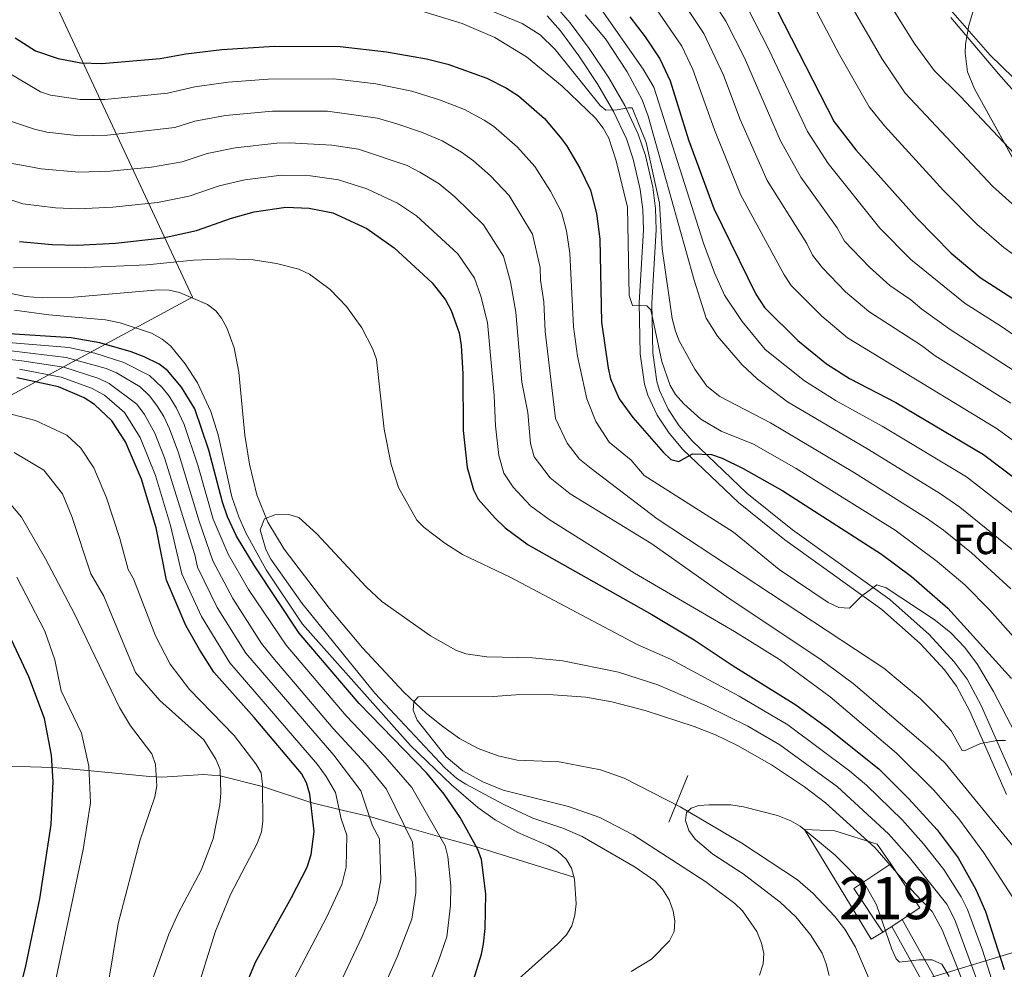
# Model space of a CAD drawing. Extents: x 600021 to 606868, y 775643 to 780376.
# Drawn here: x 602570 to 602804, y 776137 to 776362 of the extents above; entities that cross this region are included whole.
import ezdxf
from ezdxf.enums import TextEntityAlignment as Align

# ---------------------------------------------------------------- set-up
doc = ezdxf.new("R2010")
doc.units = 0
doc.header["$MEASUREMENT"] = 0
doc.linetypes.add('DGN Style 3', pattern=[118.45678600000001, 84.61199, -33.844796])
doc.linetypes.add('DGN Style 7', pattern=[169.22398, 76.15079100000001, -33.844796, 25.383597, -33.844796])
for name, color, linetype in [('Nivel 11', 7, 'Continuous'), ('Nivel 15', 7, 'Continuous'), ('Nivel 16', 7, 'Continuous'), ('Nivel 21', 7, 'Continuous'), ('Nivel 32', 7, 'Continuous'), ('Nivel 35', 7, 'Continuous'), ('Nivel 37', 7, 'Continuous'), ('Nivel 4', 7, 'Continuous'), ('Nivel 48', 7, 'Continuous'), ('Nivel 5', 7, 'Continuous'), ('Nivel 52', 7, 'Continuous'), ('Nivel 54', 7, 'Continuous'), ('Nivel 57', 7, 'Continuous'), ('Nivel 59', 7, 'Continuous')]:
    doc.layers.add(name, color=color, linetype=linetype)
doc.styles.add('Style-arial', font='arial.shx', dxfattribs={"bigfont": 'arialbig.shx'})
doc.styles.add('Style-arialn', font='arialn.shx', dxfattribs={"bigfont": 'arialnbig.shx'})

msp = doc.modelspace()

# ---------------------------------------------------------------- linework, layer by layer
at = {"layer": 'Nivel 11', "color": 142, "linetype": 'Continuous', "lineweight": 13}
msp.add_polyline3d([(602563.8489999999, 776297.913, 217.757), (602571.2039999999, 776296.396, 217.616), (602575.209, 776296.085, 217.482), (602582.7050000001, 776296.2479999999, 217.189), (602602.8770000001, 776298.0190000001, 216.608), (602605.337, 776297.8870000001, 216.528), (602607.76, 776297.3470000001, 216.436), (602614.426, 776294.4909999999, 216.272), (602616.409, 776292.996, 216.297), (602617.8, 776291.2679999999, 216.287), (602619.048, 776288.96, 216.23), (602620.7520000001, 776284.2490000001, 216.103), (602621.898, 776278.419, 215.965), (602623.3230000001, 776263.4880000001, 215.68), (602624.449, 776256.608, 215.548), (602626.176, 776249.3219999999, 215.405), (602628.8, 776242.7679999999, 215.262), (602632.6840000001, 776236.382, 214.898), (602643.304, 776222.389, 213.229), (602651.263, 776212.98, 212.003), (602661.0689999999, 776202.429, 210.566), (602666.469, 776197.378, 209.813), (602670.335, 776194.254, 209.324), (602674.2990000001, 776191.435, 208.885), (602678.7590000001, 776188.9979999999, 208.576), (602683.4650000001, 776187.321, 208.415), (602688.007, 776186.2849999999, 208.241), (602697.9950000001, 776185.8459999999, 207.725), (602707.807, 776183.9880000001, 207.236), (602713.3740000001, 776182.0090000001, 206.954), (602726.692, 776175.1270000001, 206.114), (602741.304, 776166.5630000001, 204.859), (602754.544, 776157.8389999999, 203.575), (602758.2919999999, 776154.602, 203.287), (602763.435, 776149.094, 202.852), (602765.794, 776146.0889999999, 202.597), (602768.321, 776141.818, 202.227), (602771.679, 776134.074, 201.651)], dxfattribs=at)
at = {"layer": 'Nivel 15', "color": 1, "linetype": 'Continuous', "lineweight": 13, "elevation": 209.112, "flags": 128}
for points in [[(602776.6939999999, 776161.5819999999), (602767.9380000001, 776155.784), (602774.837, 776145.3659999999)], [(602779.4539999999, 776148.423), (602783.5930000001, 776151.1640000001), (602776.6939999999, 776161.5819999999)], [(602774.837, 776145.3659999999), (602776.9450000001, 776146.7620000001)], [(602776.9450000001, 776146.7620000001), (602779.4539999999, 776148.423)]]:
    msp.add_lwpolyline(points, dxfattribs=at)
at = {"layer": 'Nivel 16', "color": 1, "linetype": 'Continuous', "lineweight": 0, "extrusion": (-0.008265750824247506, -0.02023922917054157, 0.9997609969217113), "elevation": -20484.48736131375, "flags": 128}
msp.add_lwpolyline([(264523.6758038553, 946228.6816412983), (264523.6758038553, 946216.697401314)], dxfattribs=at)
at = {"layer": 'Nivel 16', "color": 1, "linetype": 'Continuous', "lineweight": 13}
msp.add_polyline3d([(602774.837, 776145.3659999999, 204.928), (602772.031, 776143.74, 204.928), (602756.19, 776169.7949999999, 204.928), (602763.432, 776169.435, 207.824), (602773.507, 776166.2760000001, 208.467), (602776.6939999999, 776161.5819999999, 208.467)], dxfattribs=at)
at = {"layer": 'Nivel 21', "color": 7, "linetype": 'Continuous', "lineweight": 0}
for points in [[(602697.2380000001, 776365.2250000001, 263.845), (602700.595, 776361.426, 263.22), (602705.1200000001, 776355.3600000001, 262.282), (602709.7209999999, 776348.338, 261.245), (602713.56, 776341.7949999999, 260.18), (602716.7239999999, 776334.9739999999, 259.046), (602718.4450000001, 776329.9040000001, 258.35), (602720.1640000001, 776322.3870000001, 257.615), (602720.811, 776317.3219999999, 257.208), (602721.0160000001, 776312.2350000001, 256.745), (602719.967, 776294.8300000001, 254.683), (602720.2280000001, 776283.0530000001, 253.681), (602721.1440000001, 776276.2380000001, 253.227), (602721.7949999999, 776274.0590000001, 253.079), (602723.8640000001, 776269.6740000001, 252.58), (602726.493, 776265.717, 251.749), (602729.5419999999, 776262.1059999999, 250.827), (602742.524, 776249.72, 248.224), (602753.354, 776240.9720000001, 246.562), (602776.4850000001, 776224.4110000001, 244.19), (602785.8319999999, 776216.092, 242.387), (602791.76, 776209.6429999999, 241.472), (602794.852, 776205.4809999999, 241.066), (602798.212, 776199.244, 240.381), (602806.935, 776179.398, 237.754)], [(602695.0789999999, 776363.138, 263.845), (602698.264, 776359.533, 263.22), (602702.6610000001, 776353.639, 262.282), (602707.172, 776346.7550000001, 261.246), (602710.899, 776340.402, 260.181), (602713.935, 776333.8570000001, 259.046), (602715.554, 776329.085, 258.35), (602717.2069999999, 776321.862, 257.615), (602717.818, 776317.071, 257.208), (602718.013, 776312.264, 256.745), (602716.9639999999, 776294.8870000001, 254.683), (602717.233, 776282.8200000001, 253.681), (602718.203, 776275.605, 253.227), (602718.986, 776272.9839999999, 253.079), (602721.2450000001, 776268.1969999999, 252.58), (602724.0900000001, 776263.9140000001, 251.749), (602727.355, 776260.047, 250.827), (602740.5430000001, 776247.4650000001, 248.224), (602751.537, 776238.5830000001, 246.562), (602774.6100000001, 776222.064, 244.19), (602783.7250000001, 776213.9510000001, 242.387), (602789.4450000001, 776207.7280000001, 241.472), (602792.315, 776203.8659999999, 241.066), (602795.513, 776197.9269999999, 240.381), (602804.216, 776178.1270000001, 237.754)], [(602731.7069999999, 776024.885, 214.398), (602731.7649999999, 776047.5160000001, 211.646), (602732.368, 776052.513, 210.604), (602734.1170000001, 776061.7779999999, 208.716), (602735.8589999999, 776069.065, 207.688), (602737.4269999999, 776073.9210000001, 206.985), (602739.588, 776078.8940000001, 206.053), (602740.943, 776081.138, 205.507), (602746.618, 776088.433, 203.663), (602749.5549999999, 776091.574, 203.319), (602753.2679999999, 776095.087, 203.449), (602758.1429999999, 776099.0220000001, 203.641), (602772.2380000001, 776108.162, 204.02), (602780.8389999999, 776114.7339999999, 204.285), (602783.943, 776118.193, 204.453), (602785.6939999999, 776121.149, 204.607), (602786.47, 776123.199, 204.81), (602786.663, 776127.325, 204.928), (602786.27, 776129.5079999999, 204.928), (602785.6270000001, 776131.1140000001, 204.928), (602776.9450000001, 776146.7620000001, 204.607)]]:
    msp.add_polyline3d(points, dxfattribs=at)
at = {"layer": 'Nivel 21', "color": 7, "linetype": 'DGN Style 3', "lineweight": 0}
for points in [[(602790.959, 776362.686, 319.545), (602802.287, 776349.358, 320.173), (602808.372, 776342.4510000001, 320.052), (602817.348, 776333.754, 319.619), (602828.5560000001, 776324.362, 319.544), (602839.2930000001, 776316.6030000001, 319.527), (602854.0789999999, 776307.2450000001, 319.241), (602862.487, 776300.848, 318.683), (602870.1869999999, 776294.4909999999, 318.038), (602879.4410000001, 776286.466, 317.637), (602884.889, 776281.3219999999, 317.461), (602890.5290000001, 776275.3030000001, 317.177), (602899.504, 776263.3189999999, 316.327), (602905.304, 776254.9110000001, 316.554), (602909.158, 776248.4820000001, 316.9), (602911.888, 776242.5390000001, 317.242), (602914.29, 776235.6799999999, 317.615), (602916.862, 776226.0079999999, 317.668), (602919.97, 776220.013, 317.432), (602926.334, 776210.7409999999, 317.009), (602930.419, 776206.0900000001, 316.681), (602932.541, 776204.804, 316.626), (602937.4979999999, 776203.5020000001, 316.832)], [(602561.3729999999, 776185.048, 285), (602577.564, 776184.473, 275), (602579.815, 776184.345, 273.945), (602586.7949999999, 776183.703, 271.781), (602600.655, 776182.3559999999, 266.201), (602603.591, 776182.2080000001, 265.243), (602613.527, 776182.8430000001, 263.546), (602617.462, 776182.5249999999, 260), (602627.4990000001, 776179.959, 255), (602639.003, 776176.156, 250), (602645.713, 776174.5660000001, 245), (602652.916, 776172.8400000001, 240), (602661.3019999999, 776170.378, 235), (602669.608, 776168.071, 230), (602678.29, 776165.6429999999, 225), (602701.4469999999, 776158.452, 220)], [(602734.7380000001, 776037.344, 212.88), (602734.764, 776047.331, 211.646), (602735.335, 776052.054, 210.604), (602737.0519999999, 776061.1510000001, 208.716), (602738.75, 776068.254, 207.688), (602740.236, 776072.8600000001, 206.985), (602742.2590000001, 776077.5150000001, 206.053), (602743.4199999999, 776079.435, 205.507), (602748.9029999999, 776086.4839999999, 203.663), (602751.6840000001, 776089.4569999999, 203.319), (602755.2450000001, 776092.8260000001, 203.449), (602759.906, 776096.5889999999, 203.641), (602773.967, 776105.7069999999, 204.02), (602782.8840000001, 776112.521, 204.285), (602786.3740000001, 776116.4099999999, 204.453), (602788.4070000001, 776119.844, 204.607), (602789.4450000001, 776122.5819999999, 204.81), (602789.676, 776127.524, 204.928), (602789.169, 776130.3389999999, 204.928), (602788.342, 776132.405, 204.928), (602779.4539999999, 776148.423, 204.607)]]:
    msp.add_polyline3d(points, dxfattribs=at)
at = {"layer": 'Nivel 32', "color": 6, "linetype": 'DGN Style 7', "lineweight": 0}
msp.add_polyline3d([(602443.003, 776030.581, 325.485), (602955.1429999999, 776185.862, 314.1), (603270.952, 776287.4140000001, 239.862), (603427.3759999999, 776339.274, 229.407), (603468.244, 776375.527, 236.598)], dxfattribs=at)
at = {"layer": 'Nivel 35', "color": 92, "linetype": 'DGN Style 3', "lineweight": 0}
for points in [[(602446.0290000001, 776511.4890000001, 286.865), (602453.8899999999, 776445.75, 257.995), (602486.9169999999, 776438.703, 257.352), (602579.068, 776364.4210000001, 266.363), (602610.8430000001, 776296.223, 245.123), (602513.0009999999, 776243.3559999999, 293.395), (602444.135, 776256.831, 314.634), (602387.788, 776193.1440000001, 375.455), (602371.121, 776190.693, 375.797), (602152.176, 776171.767, 382.597)], [(602796.6200000001, 776365.301, 324.578), (602795.246, 776360.8400000001, 322.16), (602794.4709999999, 776356.409, 319.999), (602794.3859999999, 776354.2039999999, 319.053), (602794.973, 776349.8200000001, 317.504), (602796.6000000001, 776345.783, 316.565), (602827.094, 776290.45, 307.394), (602854.4610000001, 776253.8030000001, 301.601), (602857.101, 776249.686, 300.773), (602860.02, 776243.0549999999, 298.958), (602861.449, 776238.3999999999, 297.53), (602863.1170000001, 776231.1910000001, 295.338), (602864.578, 776223.855, 293.423), (602865.639, 776218.9750000001, 292.486), (602867.6610000001, 776211.7920000001, 291.871), (602874.1570000001, 776195.388, 293.016), (602887.328, 776163.5970000001, 296.027), (602889.426, 776159.004, 296.475)]]:
    msp.add_polyline3d(points, dxfattribs=at)
at = {"layer": 'Nivel 4', "color": 30, "linetype": 'Continuous', "lineweight": 30, "flags": 128}
for points, elevation in [([(602748.0249999999, 776367.895), (602763.307, 776337.8999999999), (602768.398, 776331.2479999999), (602782.993, 776314.9880000001), (602791.0819999999, 776306.7320000001), (602797.97, 776300.9720000001), (602806.835, 776295.2239999999)], 300), ([(602714.719, 776362.8970000001), (602718.392, 776358.108), (602721.8500000001, 776352.8559999999), (602724.3060000001, 776347.6680000001), (602728.675, 776333.649), (602734.655, 776317.3670000001), (602744.6270000001, 776296.9639999999), (602746.713, 776293.817), (602754.6669999999, 776285.9550000001), (602761.467, 776280.439), (602766.8829999999, 776276.966), (602777.953, 776271.196), (602798.729, 776258.915), (602818.4839999999, 776243.953)], 275), ([(602568.7849999999, 776357.8929999999), (602573.6089999999, 776354.831), (602578.963, 776352.9439999999), (602584.3740000001, 776351.9210000001), (602589.379, 776351.8119999999), (602603.2010000001, 776352.933), (602609.2749999999, 776354.044), (602617.8219999999, 776355.0989999999), (602630.3470000001, 776355.869), (602645.908, 776355.8400000001), (602656.9880000001, 776354.587), (602666.4880000001, 776352.929), (602671.5449999999, 776351.648), (602680.7520000001, 776348.267), (602685.4580000001, 776345.898), (602688.2890000001, 776344.0930000001), (602694.45, 776338.682), (602698.233, 776334.2650000001), (602699.736, 776332.2650000001), (602702.889, 776326.9110000001), (602705.425, 776321.6529999999), (602706.841, 776316.172), (602707.578, 776310.081), (602707.9809999999, 776290.2960000001), (602709.6270000001, 776279.3659999999), (602710.169, 776276.8640000001), (602712.2110000001, 776272.1229999999), (602715.4909999999, 776267.7050000001), (602722.6610000001, 776259.406), (602724.517, 776257.703), (602726.365, 776257.1869999999), (602729.649, 776259.0519999999), (602734.1159999999, 776258.8430000001), (602736.6410000001, 776258.034), (602741.665, 776255.5630000001), (602751.0549999999, 776250.2139999999), (602774.4739999999, 776235.192), (602781.628, 776229.8870000001), (602790.233, 776222.389), (602805.3559999999, 776205.621)], 250), ([(602569.81, 776309.469), (602577.577, 776308.7650000001), (602583.52, 776308.621), (602592.6170000001, 776309.0760000001), (602603.9450000001, 776310.328), (602611.844, 776312.088), (602620.131, 776315.0360000001), (602625.5260000001, 776316.5179999999), (602633.0179999999, 776317.6200000001), (602638.571, 776317.385), (602644.1780000001, 776316.338), (602652.256, 776312.568), (602658.7550000001, 776308.0150000001), (602667.8060000001, 776299.6300000001), (602670.9450000001, 776295.602), (602672.284, 776293.0819999999), (602674.1939999999, 776287.804), (602674.7069999999, 776284.8019999999), (602675.05, 776278.0549999999), (602675.129, 776264.6100000001), (602676.1030000001, 776255.784), (602677.5830000001, 776250.521), (602678.7220000001, 776248.2930000001), (602682.7590000001, 776243.717), (602685.108, 776241.4480000001), (602690.578, 776237.415), (602719.9380000001, 776220.8470000001), (602729.9909999999, 776214.842), (602739.254, 776208.7010000001), (602754.203, 776199.4299999999), (602762.014, 776193.676), (602773.933, 776184.1229999999), (602781.0349999999, 776177.0900000001), (602787.7679999999, 776169.6699999999), (602792.754, 776163.0689999999), (602796.9040000001, 776155.5220000001), (602799.176, 776150.263), (602803.6359999999, 776136.55)], 225), ([(602650.4510000001, 776199.702), (602636.236, 776216.439), (602625.6240000001, 776232.422), (602621.3640000001, 776239.5150000001), (602619.212, 776244.0590000001), (602618.0220000001, 776247.5360000001), (602614.7860000001, 776259.9070000001), (602611.4410000001, 776269.726), (602608.2390000001, 776274.896), (602604.9340000001, 776278.818), (602602.936, 776280.354), (602599.3659999999, 776282.0930000001), (602596.327, 776283.2620000001), (602588.875, 776285.3870000001), (602582.0719999999, 776286.6059999999), (602566.125, 776287.598)], 225), ([(602579.087, 776274.9340000001), (602569.189, 776277.101)], 250), ([(602623.663, 776133.084), (602625.8570000001, 776138.287), (602634.4180000001, 776153.6599999999), (602638.0830000001, 776160.8489999999), (602639.054, 776163.8200000001), (602639.7820000001, 776169.281), (602638.7790000001, 776178.142), (602637.966, 776180.8670000001), (602636.743, 776183.048), (602625.517, 776196.365), (602615.9550000001, 776207.1359999999), (602612.51, 776212.514), (602609.324, 776218.267), (602604.713, 776229), (602602.2679999999, 776241.4580000001), (602598.74, 776253.0530000001), (602594.9809999999, 776261.9280000001), (602591.7390000001, 776266.852), (602587.6399999999, 776270.73), (602585.1300000001, 776272.3300000001), (602579.087, 776274.9340000001)], 250), ([(602567.095, 776120.6640000001), (602571.186, 776136.956), (602574.6240000001, 776153.3300000001), (602577.3219999999, 776170.976), (602577.757, 776181.1939999999), (602577.3899999999, 776187.453), (602575.6980000001, 776196.1170000001), (602572.0090000001, 776206.04), (602566.6699999999, 776217.378)], 275), ([(602677.7239999999, 776134.219), (602679.5349999999, 776140.1610000001), (602679.983, 776142.6200000001), (602680.422, 776146.23), (602680.53, 776154.527), (602679.5430000001, 776162.666), (602678.625, 776165.03), (602674.4709999999, 776172.652), (602670.612, 776178.203), (602666.497, 776183.1880000001), (602650.4510000001, 776199.702)], 225)]:
    msp.add_lwpolyline(points, dxfattribs=dict(at, elevation=elevation))
at = {"layer": 'Nivel 5', "color": 30, "linetype": 'Continuous', "lineweight": 0, "flags": 128}
for points, elevation in [([(602727.8, 776376.9850000001), (602737.5549999999, 776361.879), (602741.9410000001, 776353.121), (602750.4880000001, 776333.3829999999), (602755.3389999999, 776324.7960000001), (602763.9850000001, 776312.7080000001), (602765.7350000001, 776309.577), (602771.662, 776303.3740000001), (602776.4820000001, 776299.0249999999), (602781.4709999999, 776295.639), (602784.0619999999, 776293.4380000001), (602790.824, 776288.5519999999), (602808.467, 776277.202)], 290), ([(602723.44, 776372.2890000001), (602732.3200000001, 776358.871), (602736.963, 776348.98), (602740.9539999999, 776338.4369999999), (602747.331, 776323.9909999999), (602756.77, 776309.02), (602758.1429999999, 776306.212), (602760.4610000001, 776303.2690000001), (602765.997, 776297.568), (602771.477, 776292.8289999999), (602783.9709999999, 776284.7679999999), (602787.2509999999, 776282.342), (602805.2209999999, 776271.1059999999)], 285), ([(602754.5290000001, 776372.8160000001), (602764.527, 776353.814), (602771.618, 776341.476), (602775.1980000001, 776336.9469999999), (602789.2720000001, 776321.595), (602797.119, 776313.5900000001), (602803.578, 776308.088), (602825.4680000001, 776292.105)], 305), ([(602774.115, 776369.8), (602782.2520000001, 776356.6370000001), (602787.0249999999, 776350.1059999999), (602793.267, 776343.916), (602807.327, 776328.9709999999)], 315), ([(602719.0789999999, 776367.5930000001), (602727.085, 776355.8630000001), (602729.73, 776350.3759999999), (602734.814, 776336.0430000001), (602740.993, 776320.679), (602751.385, 776301.588), (602753.0530000001, 776299.0700000001), (602760.3319999999, 776291.7609999999), (602766.4720000001, 776286.6340000001), (602801.9750000001, 776265.01), (602822.6159999999, 776249.8999999999)], 280), ([(602814.0220000001, 776340.449), (602800.3060000001, 776353.737), (602788.1059999999, 776367.7930000001)], 320), ([(602810.834, 776209.963), (602800.25, 776221.888), (602794.3230000001, 776227.882), (602787.7509999999, 776233.4720000001), (602777.7520000001, 776240.8659999999), (602754.22, 776255.564), (602744.092, 776261.368), (602736.3970000001, 776264.4170000001), (602731.5730000001, 776267.2779999999), (602727.544, 776270.881), (602725.6130000001, 776273.129), (602724.3030000001, 776275.2590000001), (602722.3360000001, 776280.986), (602719.716, 776293.291), (602718.788, 776294.2080000001), (602715.3589999999, 776294.3200000001), (602714.5560000001, 776296.6880000001), (602714.169, 776317.6440000001), (602711.503, 776328.6710000001), (602709.726, 776334.004), (602708.398, 776336.405), (602706.5830000001, 776338.7749999999), (602698.71, 776346.4210000001), (602690.2339999999, 776353.3570000001), (602682.6939999999, 776357.9269999999), (602674.8970000001, 776361.308), (602664.3330000001, 776364.5420000001)], 255), ([(602805.2450000001, 776226.9569999999), (602795.8459999999, 776235.5220000001), (602789.2649999999, 776240.8940000001), (602785.1610000001, 776243.7350000001), (602768.1259999999, 776254.557), (602748.135, 776266.3800000001), (602736.129, 776272.6499999999), (602733.05, 776275.1130000001), (602730.1440000001, 776279.1740000001), (602726.4299999999, 776285.8770000001), (602725.568, 776288.2110000001), (602724.7890000001, 776291.229), (602722.3910000001, 776307.757), (602721.7660000001, 776318.6329999999), (602718.6410000001, 776333.0090000001), (602715.2649999999, 776341.2590000001), (602714.3899999999, 776341.2590000001), (602711.7590000001, 776340.7930000001), (602709.048, 776340.7080000001), (602707.6799999999, 776341.7860000001), (602697.0419999999, 776355.128), (602693.416, 776358.629), (602689.155, 776361.2860000001), (602678.7509999999, 776365.6000000001)], 260), ([(602707.0020000001, 776366.0260000001), (602717.943, 776350.449), (602720.4569999999, 776346.145), (602732.223, 776309.092), (602734.8260000001, 776302.065), (602737.2409999999, 776296.729), (602741.452, 776290.514), (602746.8770000001, 776283.7960000001), (602756.22, 776276.4029999999), (602763.717, 776271.615), (602774.6769999999, 776265.649), (602794.6810000001, 776253.574)], 270), ([(602742.79, 776364.8870000001), (602747.8200000001, 776354.939), (602756.8970000001, 776335.6410000001), (602761.868, 776328.0220000001), (602774.1229999999, 776312.639), (602781.487, 776305.22), (602794.3970000001, 776294.7620000001), (602803.21, 776289.146), (602816.837, 776279.6059999999)], 295), ([(602766.9310000001, 776366.1939999999), (602774.6259999999, 776352.9639999999), (602780.131, 776344.713), (602800.9650000001, 776322.524), (602809.1869999999, 776315.2039999999)], 310), ([(602704.1340000001, 776363.331), (602708.935, 776357.621), (602714.1059999999, 776349.814), (602717.631, 776343.1710000001), (602719.0560000001, 776339.2339999999), (602729.9850000001, 776300.3049999999), (602732.8940000001, 776291.256), (602735.5900000001, 776287.0279999999), (602741.442, 776280.2110000001), (602745.0630000001, 776276.7930000001), (602752.1769999999, 776271.3910000001), (602771.402, 776260.1030000001), (602788.497, 776249.496), (602793.0830000001, 776246.3970000001), (602808.5220000001, 776233.842), (602814.4880000001, 776227.5630000001), (602821.791, 776218.6470000001), (602836.1000000001, 776200.371), (602842.909, 776191.0420000001), (602850.1669999999, 776179.05), (602853.6070000001, 776172.06), (602856.6880000001, 776164.4469999999), (602859.521, 776153.7450000001), (602862.379, 776139.1880000001)], 265), ([(602565.9880000001, 776350.2990000001), (602574.754, 776345.068), (602577.132, 776344.2490000001), (602584.203, 776343.2609999999), (602590.0260000001, 776343.264), (602604.929, 776344.764), (602611.446, 776346.2420000001), (602619.362, 776347.382), (602628.8459999999, 776348.0930000001), (602644.44, 776348.149), (602654.426, 776346.9369999999)], 245), ([(602654.426, 776346.9369999999), (602662.932, 776345.1869999999), (602669.564, 776343.142), (602675.462, 776340.8400000001), (602680.1170000001, 776338.321), (602682.382, 776336.8770000001), (602688.044, 776331.868), (602692.1470000001, 776327.338), (602695.872, 776321.4539999999), (602698.5290000001, 776316.442), (602699.6610000001, 776312.058), (602700.5190000001, 776306.6810000001), (602701.3260000001, 776289.1969999999), (602702.3300000001, 776282.254), (602704.5120000001, 776272.1410000001), (602706.6910000001, 776266.6880000001), (602709.842, 776261.827), (602715.0460000001, 776257.534), (602718.1680000001, 776253.922), (602739.3319999999, 776240.435), (602750.1969999999, 776231.5689999999), (602761.8430000001, 776223.7280000001), (602764.354, 776222.557), (602766.8740000001, 776222.3589999999), (602769.743, 776225.2239999999), (602773.4180000001, 776227.882), (602775.6170000001, 776227.21), (602787.04, 776219.702), (602790.912, 776216.615), (602794.29, 776213.03), (602797.273, 776208.996), (602801.1089999999, 776202.5760000001), (602808.2649999999, 776188.8910000001)], 245), ([(602566.7150000001, 776338.3740000001), (602573.369, 776336.1980000001), (602576.297, 776335.463), (602584.0320000001, 776334.601), (602590.6740000001, 776334.717), (602606.658, 776336.595), (602611.4480000001, 776338.0430000001), (602618.7520000001, 776339.3999999999), (602629.889, 776340.4750000001), (602642.973, 776340.4580000001), (602654.8189999999, 776338.771), (602659.3759999999, 776337.446), (602665.237, 776335.4979999999), (602670.172, 776333.413), (602674.7760000001, 776330.744), (602677.602, 776328.6710000001), (602681.638, 776325.0549999999), (602686.0619999999, 776320.4110000001), (602691.6329999999, 776311.2320000001), (602693.46, 776303.281), (602693.521, 776300.2820000001), (602694.3459999999, 776295.1710000001), (602694.6710000001, 776288.098), (602697.122, 776267.413), (602699.889, 776261.5730000001), (602702.7760000001, 776257.804), (602705.5249999999, 776255.5889999999), (602721.267, 776243.6089999999), (602775.095, 776208.122), (602783.747, 776200.8160000001), (602787.325, 776197.294), (602791.041, 776193.2139999999), (602793.6710000001, 776188.5530000001), (602794.233, 776188.487), (602798.0449999999, 776190.223), (602801.9950000001, 776190.905), (602803.9720000001, 776190.9170000001)], 240), ([(602566.247, 776328.355), (602571.9839999999, 776327.328), (602574.9639999999, 776326.723), (602583.861, 776325.9410000001), (602591.321, 776326.1699999999), (602601.108, 776327.1640000001), (602608.3859999999, 776328.426), (602614.342, 776330.3740000001), (602621.01, 776331.773), (602630.932, 776332.8559999999), (602633.949, 776332.915), (602643.973, 776332.379), (602650.2860000001, 776331.4650000001), (602661.848, 776327.51), (602664.882, 776325.986), (602669.436, 776323.1680000001), (602673.1699999999, 776320.1059999999), (602679.976, 776313.4839999999), (602684.737, 776306.0220000001), (602686.4010000001, 776299.881), (602687.628, 776292.7150000001), (602689.1059999999, 776276.078), (602690.5449999999, 776268.879), (602691.142, 776261.5160000001), (602692.03, 776258.358), (602695.851, 776253.3119999999), (602700.5430000001, 776249.531), (602719.9580000001, 776237.6670000001), (602738.337, 776224.6699999999)], 235), ([(602564.105, 776320.5530000001), (602570.5989999999, 776318.4580000001), (602578.345, 776317.507), (602583.69, 776317.281), (602591.969, 776317.6229999999), (602602.5260000001, 776318.746), (602610.115, 776320.257), (602617.236, 776322.7050000001), (602623.2679999999, 776324.145), (602631.9750000001, 776325.2380000001), (602638.926, 776325.078), (602645.517, 776324.1259999999), (602652.264, 776321.9639999999), (602659.592, 776318.5590000001), (602664.095, 776315.591), (602673.8910000001, 776306.557), (602677.841, 776300.8119999999), (602679.342, 776296.4809999999), (602680.9110000001, 776290.2590000001), (602682.5050000001, 776272.868), (602682.8430000001, 776265.7110000001), (602683.622, 776258.6499999999), (602684.8060000001, 776254.439), (602687.04, 776251.1570000001), (602691.1840000001, 776246.699), (602695.56, 776243.473), (602715.814, 776230.646), (602739.601, 776216.855), (602750.2820000001, 776210.193), (602762.3160000001, 776201.2679999999), (602778.0719999999, 776187.943), (602786.9310000001, 776179.1470000001), (602792.902, 776172.3019999999), (602798.7990000001, 776164.2590000001), (602805.682, 776153.5900000001)], 230), ([(602801.05, 776133.024), (602798.497, 776141.111), (602794.895, 776150.787), (602793.456, 776153.79), (602789.2949999999, 776160.25), (602784.467, 776166.3870000001), (602779.4610000001, 776171.9880000001), (602770.932, 776180.3430000001), (602766.9550000001, 776183.663), (602752.2660000001, 776194.675), (602740.703, 776201.476), (602724.4029999999, 776210.27), (602716.4920000001, 776213.702), (602686.337, 776229.7660000001), (602674.9920000001, 776235.119), (602670.7890000001, 776237.794), (602665.935, 776241.524), (602664.166, 776243.291), (602659.774, 776251.041), (602658.0390000001, 776256.5009999999), (602656.3910000001, 776264.881), (602654.5519999999, 776281.4469999999), (602653.7420000001, 776283.919), (602651.112, 776288.9539999999), (602647.449, 776294.031), (602643.585, 776298.077), (602638.638, 776301.729), (602636.1610000001, 776302.926), (602630.855, 776304.2579999999), (602625.314, 776305.148), (602619.2450000001, 776305.395), (602611.0789999999, 776305.065), (602600.006, 776303.916), (602585.517, 776303.3330000001), (602568.3729999999, 776303.2320000001)], 220), ([(602568.604, 776293.189), (602576.7509999999, 776292.078), (602590.203, 776290.838), (602593.7250000001, 776290.189), (602601.162, 776287.7390000001), (602603.675, 776286.304), (602605.6610000001, 776284.7339999999), (602609.1140000001, 776280.4040000001), (602612.0590000001, 776275.9099999999), (602615.243, 776269.104), (602616.986, 776263.5190000001), (602620.244, 776248.8360000001), (602621.8489999999, 776244.098), (602623.554, 776240.2679999999), (602628.3740000001, 776231.5090000001), (602637.031, 776218.5760000001), (602662.6340000001, 776189.7660000001), (602672.398, 776180.362), (602678.6780000001, 776174.997), (602682.75, 776172.0989999999), (602688.135, 776169.061), (602695.425, 776165.9340000001), (602697.5789999999, 776164.662), (602699.619, 776162.7390000001), (602700.899, 776160.595), (602701.5730000001, 776157.963), (602702.0020000001, 776152.149), (602701.7080000001, 776149.4099999999), (602700.9380000001, 776146.926), (602699.673, 776144.771), (602697.577, 776142.5179999999), (602686.939, 776133.067)], 220), ([(602652.561, 776123.892), (602659.54, 776139.69), (602662.9539999999, 776148.436), (602663.8940000001, 776154.7650000001), (602663.939, 776158.244), (602663.087, 776166.73), (602656.923, 776179.334), (602651.9480000001, 776185.486), (602644.3230000001, 776193.804), (602629.956, 776210.652), (602627.2930000001, 776213.967), (602620.4920000001, 776224.6670000001), (602615.7139999999, 776233.6240000001), (602612.4340000001, 776243.0179999999), (602607.493, 776259.5050000001), (602605.412, 776264.9739999999), (602604.0660000001, 776267.881), (602602.385, 776270.544), (602600.672, 776272.825), (602598.4569999999, 776274.953), (602592.852, 776278.2490000001), (602590.405, 776279.3), (602580.878, 776281.9369999999), (602544.24, 776286.362)], 235), ([(602669.2890000001, 776138.5519999999), (602671.244, 776144.298), (602672.1740000001, 776151.747), (602672.2339999999, 776156.385), (602671.5109999999, 776163.392), (602670.8559999999, 776165.8800000001), (602662.9709999999, 776179.7320000001), (602656.6089999999, 776187.0260000001), (602647.3870000001, 776196.753), (602633.0959999999, 776213.5449999999), (602624.2150000001, 776226.801), (602619.381, 776235.166), (602615.8230000001, 776243.538), (602612.1399999999, 776256.378), (602608.889, 776265.99), (602607.095, 776269.8659999999), (602605.3119999999, 776272.72), (602603.6499999999, 776274.8160000001), (602600.696, 776277.6529999999), (602594.5889999999, 776280.7550000001), (602587.666, 776282.973), (602581.4750000001, 776284.271), (602566.2420000001, 776285.568)], 230), ([(602642.9280000001, 776126.956), (602651.166, 776144.3459999999), (602654.663, 776152.5730000001), (602655.6140000001, 776157.783), (602655.3189999999, 776167.5800000001), (602653.6570000001, 776170.629), (602650.875, 776178.9369999999), (602644.463, 776187.406), (602623.514, 776211.69), (602616.7690000001, 776222.534), (602612.047, 776232.0830000001), (602611.469, 776235.0260000001), (602604.25, 776258.122), (602601.935, 776263.959), (602599.459, 776268.368), (602597.6939999999, 776270.834), (602591.1140000001, 776275.7420000001), (602588.646, 776276.976), (602580.281, 776279.602), (602570.3489999999, 776281.1510000001), (602544.1810000001, 776284.058)], 240), ([(602635.051, 776134.182), (602642.7919999999, 776149.003), (602646.3729999999, 776156.7110000001), (602647.334, 776160.801), (602647.55, 776168.4299999999), (602646.2080000001, 776172.352), (602644.827, 776178.5390000001), (602642.6259999999, 776182.406), (602640.6030000001, 776185.227), (602619.7339999999, 776209.413), (602613.0460000001, 776220.3999999999), (602608.3800000001, 776230.541), (602605.656, 776241.9780000001), (602602.0900000001, 776253.8840000001), (602598.4580000001, 776262.943), (602594.716, 776268.8430000001), (602589.9850000001, 776273.0020000001), (602586.888, 776274.6529999999), (602579.6840000001, 776277.2679999999), (602569.7690000001, 776279.1259999999)], 245), ([(602564.426, 776269.31), (602573.5719999999, 776266.9280000001), (602581.0530000001, 776263.4720000001), (602584.3319999999, 776260.3700000001), (602587.483, 776255.7180000001), (602590.49, 776248.618), (602593.621, 776238.9480000001), (602595.587, 776231.5700000001), (602596.835, 776229.325), (602602.0819999999, 776215.77), (602605.547, 776209.0760000001), (602610.1510000001, 776203.0719999999), (602620.7930000001, 776192.0889999999), (602625.912, 776185.398), (602627.152, 776183.227), (602627.497, 776180.4280000001), (602627.547, 776171.703), (602627.2339999999, 776169.2220000001), (602626.2609999999, 776166.415), (602619.906, 776154.3500000001), (602616.3319999999, 776145.5970000001), (602609.2860000001, 776123.108)], 255), ([(602568.5430000001, 776259.3910000001), (602575.558, 776255.1359999999), (602579.986, 776249.5079999999), (602582.2409999999, 776244.183), (602586.75, 776230.49), (602589.834, 776225.19), (602597.348, 776207.074), (602603.085, 776200.4380000001), (602613.564, 776191.0800000001), (602616.392, 776186.483), (602617.4180000001, 776184.041), (602617.584, 776178.44), (602617.3940000001, 776175.601), (602615.797, 776167.54), (602612.922, 776160.1000000001), (602607.5430000001, 776150.017), (602605.267, 776144.896), (602600.344, 776131.3119999999)], 260), ([(602794.6810000001, 776253.574), (602813.503, 776238.8970000001)], 270), ([(602588.4510000001, 776118.6030000001), (602593.2620000001, 776147.435), (602598.382, 776167.102), (602601.946, 776177.503), (602602.425, 776180.142), (602602.0970000001, 776185.257), (602601.2220000001, 776187.767), (602596.122, 776194.378), (602593.527, 776198.747), (602582.8330000001, 776221.0549999999), (602575.996, 776234.0689999999), (602570.256, 776243.979), (602565.1470000001, 776250.037)], 265), ([(602698.8219999999, 776209.8630000001), (602691.594, 776210.5320000001), (602680.757, 776210.801), (602675.815, 776211.5560000001), (602673.4029999999, 776212.389), (602667.4240000001, 776215.7960000001), (602655.8160000001, 776223.9280000001), (602652.125, 776227.436), (602640.416, 776240.0220000001), (602636.169, 776243.932), (602633.7250000001, 776244.5959999999), (602630.3929999999, 776244.55), (602628.0079999999, 776243.6270000001), (602626.969, 776240.9850000001), (602628.287, 776236.3330000001), (602629.514, 776234.013), (602636.9569999999, 776223.4439999999), (602654.1610000001, 776202.1710000001), (602670.791, 776184.413), (602673.6910000001, 776181.906), (602675.7849999999, 776180.5420000001), (602684.8389999999, 776175.683), (602691.719, 776172.463), (602698.862, 776170.0970000001), (602703.452, 776168.1440000001), (602716.0179999999, 776160.862), (602720.6499999999, 776157.568), (602722.507, 776155.601), (602724.1030000001, 776153.1059999999), (602725.05, 776150.44), (602725.4510000001, 776147.973), (602725.294, 776145.5800000001), (602724.1599999999, 776143.352), (602719.9180000001, 776138.946), (602715.02, 776136.007)], 215), ([(602568.006, 776064.9340000001), (602570.057, 776084.885), (602572.746, 776099.5630000001), (602576.23, 776123.639), (602584.885, 776165.0460000001), (602586.6329999999, 776176.0959999999), (602586.2520000001, 776184.8260000001), (602584.496, 776192.69), (602579.7239999999, 776202.7380000001), (602578.179, 776210.094), (602575.8319999999, 776216.9199999999), (602569.121, 776229.767)], 270), ([(602738.337, 776224.6699999999), (602759.881, 776210.3659999999), (602767.7690000001, 776204.48), (602786.0260000001, 776188.9510000001), (602789.649, 776185.5109999999), (602805.692, 776165.9170000001)], 235), ([(602797.9480000001, 776131.946), (602791.896, 776148.348), (602790.0079999999, 776152.0590000001), (602781.166, 776163.104), (602776.2080000001, 776168.7390000001), (602764.094, 776179.905), (602750.3300000001, 776189.9210000001), (602742.8019999999, 776194.298), (602733.0970000001, 776199.091), (602721.3999999999, 776204.155), (602712.017, 776207.1740000001), (602698.8219999999, 776209.8630000001)], 215), ([(602794.8470000001, 776130.868), (602792.5009999999, 776137.075), (602788.8970000001, 776145.909), (602786.56, 776150.328), (602782.3770000001, 776154.6130000001), (602772.9550000001, 776165.49), (602761.233, 776176.1470000001), (602756.202, 776179.94), (602748.3940000001, 776185.1670000001), (602740.327, 776189.733), (602735.105, 776192.298), (602730.0190000001, 776194.2860000001), (602718.3970000001, 776198.041), (602710.476, 776200.1030000001), (602704.274, 776201.253), (602695.439, 776201.861), (602687.6540000001, 776201.814), (602682.2609999999, 776201.388), (602664.466, 776201.284), (602663.419, 776200.091), (602663.2990000001, 776198.1140000001), (602664.2350000001, 776195.746), (602671.1429999999, 776187.064), (602675.1140000001, 776183.683), (602679.8530000001, 776181.0830000001), (602684.632, 776179.125), (602700.193, 776175.21), (602707.605, 776172.669), (602715.538, 776168.4979999999), (602732.791, 776157.365), (602739.706, 776152.2220000001)], 210), ([(602762.084, 776135.0970000001), (602761.3870000001, 776137.8659999999), (602760.45, 776140.365), (602757.673, 776144.77), (602754.2039999999, 776149.0279999999), (602750.4650000001, 776152.507), (602741.622, 776159.236), (602734.477, 776163.939), (602730.2380000001, 776167.473), (602728.7760000001, 776169.574), (602727.9709999999, 776171.94), (602728.2239999999, 776173.7890000001), (602729.2720000001, 776174.8489999999), (602731.1130000001, 776175.5190000001), (602733.608, 776175.663), (602738.7509999999, 776175.615), (602741.754, 776175.1680000001), (602749.8470000001, 776173.135), (602753.0160000001, 776171.825), (602755.1680000001, 776170.5519999999), (602763.477, 776163.7139999999), (602770.902, 776156.244), (602773.291, 776151.845), (602776.926, 776141.354), (602777.9580000001, 776139.085), (602778.784, 776138.2309999999), (602783.3940000001, 776138.7849999999), (602786.558, 776138.804), (602788.8670000001, 776137.7949999999), (602790.5730000001, 776134.8230000001)], 205), ([(602739.706, 776152.2220000001), (602741.479, 776150.459), (602744.8729999999, 776145.5290000001), (602746.0279999999, 776142.7790000001), (602746.548, 776140.3389999999), (602746.4299999999, 776137.834), (602745.523, 776135.202)], 210), ([(602667.402, 775887.6969999999), (602665.3700000001, 775892.3940000001), (602652.112, 775906.8589999999), (602646.686, 775913.1670000001), (602640.033, 775922.5460000001), (602637.493, 775928.1070000001), (602632.2339999999, 775944.837), (602631.216, 775951.8929999999), (602631.0079999999, 775960), (602631.4680000001, 775974.672), (602633.223, 775989.4180000001), (602637, 776005.807), (602642.3119999999, 776032.7110000001), (602648.263, 776051.8360000001), (602649.9029999999, 776060.9550000001), (602652.743, 776081.2150000001), (602657.003, 776098.783), (602659.854, 776112.612), (602662.1939999999, 776120.828), (602669.2890000001, 776138.5519999999)], 230)]:
    msp.add_lwpolyline(points, dxfattribs=dict(at, elevation=elevation))
at = {"layer": 'Nivel 52', "color": 1, "linetype": 'Continuous', "lineweight": 13, "elevation": 209.112, "flags": 128}
msp.add_lwpolyline([(602779.4539999999, 776148.423), (602783.5930000001, 776151.1640000001), (602776.6939999999, 776161.5819999999), (602767.9380000001, 776155.784), (602774.837, 776145.3659999999), (602776.9450000001, 776146.7620000001)], close=True, dxfattribs=at)
at = {"layer": 'Nivel 54', "color": 33, "linetype": 'Continuous', "lineweight": 0}
for points in [[(602806.935, 776179.398, 237.754), (602798.212, 776199.244, 240.381), (602794.852, 776205.4809999999, 241.066), (602791.76, 776209.6429999999, 241.472), (602785.8319999999, 776216.092, 242.387), (602776.4850000001, 776224.4110000001, 244.19), (602753.354, 776240.9720000001, 246.562), (602742.524, 776249.72, 248.224), (602729.5419999999, 776262.1059999999, 250.827), (602726.493, 776265.717, 251.749), (602723.8640000001, 776269.6740000001, 252.58), (602721.7949999999, 776274.0590000001, 253.079), (602721.1440000001, 776276.2380000001, 253.227), (602720.2280000001, 776283.0530000001, 253.681), (602719.967, 776294.8300000001, 254.683), (602721.0160000001, 776312.2350000001, 256.745), (602720.811, 776317.3219999999, 257.208), (602720.1640000001, 776322.3870000001, 257.615), (602718.4450000001, 776329.9040000001, 258.35), (602716.7239999999, 776334.9739999999, 259.046), (602713.56, 776341.7949999999, 260.18), (602709.7209999999, 776348.338, 261.245), (602705.1200000001, 776355.3600000001, 262.282), (602700.595, 776361.426, 263.22), (602697.2380000001, 776365.2250000001, 263.845)], [(602695.0789999999, 776363.138, 263.845), (602698.264, 776359.533, 263.22), (602702.6610000001, 776353.639, 262.282), (602707.172, 776346.7550000001, 261.246), (602710.899, 776340.402, 260.181), (602713.935, 776333.8570000001, 259.046), (602715.554, 776329.085, 258.35), (602717.2069999999, 776321.862, 257.615), (602717.818, 776317.071, 257.208), (602718.013, 776312.264, 256.745), (602716.9639999999, 776294.8870000001, 254.683), (602717.233, 776282.8200000001, 253.681), (602718.203, 776275.605, 253.227), (602718.986, 776272.9839999999, 253.079), (602721.2450000001, 776268.1969999999, 252.58), (602724.0900000001, 776263.9140000001, 251.749), (602727.355, 776260.047, 250.827), (602740.5430000001, 776247.4650000001, 248.224), (602751.537, 776238.5830000001, 246.562), (602774.6100000001, 776222.064, 244.19), (602783.7250000001, 776213.9510000001, 242.387), (602789.4450000001, 776207.7280000001, 241.472), (602792.315, 776203.8659999999, 241.066), (602795.513, 776197.9269999999, 240.381), (602804.216, 776178.1270000001, 237.754)]]:
    msp.add_polyline3d(points, dxfattribs=at)
at = {"layer": 'Nivel 57', "color": 92, "linetype": 'DGN Style 3', "lineweight": 0}
for points in [[(602152.176, 776171.767, 382.597), (602371.121, 776190.693, 375.797), (602387.788, 776193.1440000001, 375.455), (602444.135, 776256.831, 314.634), (602513.0009999999, 776243.3559999999, 293.395), (602610.8430000001, 776296.223, 245.123), (602579.068, 776364.4210000001, 266.363), (602486.9169999999, 776438.703, 257.352), (602453.8899999999, 776445.75, 257.995), (602446.0290000001, 776511.4890000001, 286.865)], [(602486.9169999999, 776438.703, 257.352), (602579.068, 776364.4210000001, 266.363), (602610.8430000001, 776296.223, 245.123), (602513.0009999999, 776243.3559999999, 293.395)], [(602827.094, 776290.45, 307.394), (602796.6000000001, 776345.783, 316.565), (602794.973, 776349.8200000001, 317.504), (602794.3859999999, 776354.2039999999, 319.053), (602794.4709999999, 776356.409, 319.999), (602795.246, 776360.8400000001, 322.16), (602796.6200000001, 776365.301, 324.578)]]:
    msp.add_polyline3d(points, dxfattribs=at)
at = {"layer": 'Nivel 59', "color": 7, "linetype": 'Continuous', "lineweight": 0}
msp.add_polyline3d([(602796.6200000001, 776365.301, 324.578), (602795.246, 776360.8400000001, 322.16), (602794.4709999999, 776356.409, 319.999), (602794.3859999999, 776354.2039999999, 319.053), (602794.973, 776349.8200000001, 317.504), (602796.6000000001, 776345.783, 316.565), (602827.094, 776290.45, 307.394)], dxfattribs=at)

# ---------------------------------------------------------------- texts
at = {"layer": 'Nivel 37', "color": 92, "linetype": 'Continuous', "lineweight": 0, "style": 'Style-arial'}
msp.add_text('Fd', height=7.000002, dxfattribs=at).set_placement((602796.9609673102, 776238.710001, 262.372), align=Align.MIDDLE_CENTER)
at = {"layer": 'Nivel 48', "color": 1, "linetype": 'Continuous', "lineweight": 0, "style": 'Style-arialn'}
msp.add_text('219', height=10.000002, dxfattribs=at).set_placement((602775.7666600079, 776153.4740009999, 206.692), align=Align.MIDDLE_CENTER)

doc.saveas('drawing.dxf')
